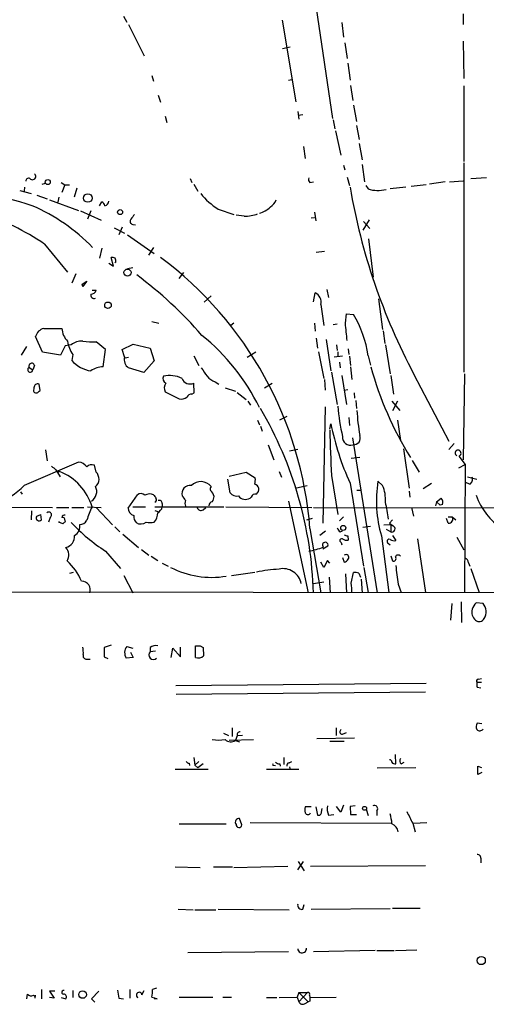
# Model space of a CAD drawing. Extents: x 1 to 970, y 9 to 906.
# Drawn here: x 231 to 299, y 24 to 167 of the extents above; entities that cross this region are included whole.
import ezdxf

# ---------------------------------------------------------------- set-up
doc = ezdxf.new("R2010")
doc.units = 0
doc.header["$MEASUREMENT"] = 0
doc.layers.add('MAIN', color=5, linetype='CONTINUOUS')

msp = doc.modelspace()

# ---------------------------------------------------------------- linework, layer by layer
at = {"layer": 'MAIN'}
for p, q in [((274.574, 168.9099), (276.9447, 152.8233)), ((295.9947, 168.0633), (295.9947, 166.5393)), ((246.4647, 167.7246), (246.9727, 166.8779)), ((247.2267, 166.5393), (249.5127, 161.9673)), ((269.5787, 167.1319), (271.6107, 155.2786)), ((278.2993, 166.7933), (278.5533, 164.6766)), ((278.7227, 163.8299), (279.0613, 161.5439)), ((295.9947, 164.0839), (296.0793, 158.6653)), ((270.764, 163.2373), (269.6633, 162.9833)), ((279.146, 160.8666), (279.4847, 158.4113)), ((250.6133, 159.0886), (250.8673, 158.2419)), ((270.51, 158.4113), (271.018, 158.4959)), ((279.5693, 157.6493), (279.908, 155.4479)), ((296.0793, 157.5646), (296.0793, 146.5579)), ((251.5447, 156.2099), (251.8833, 155.1939)), ((271.8647, 153.8393), (272.034, 152.7386)), ((279.9927, 154.7706), (280.416, 152.3999)), ((252.5607, 153.1619), (252.8147, 152.2306)), ((271.9493, 153.3313), (272.6267, 153.4159)), ((277.0293, 152.6539), (277.2833, 151.2993)), ((277.368, 151.0453), (278.13, 147.4893)), ((280.416, 151.8073), (280.8393, 149.7753)), ((280.8393, 149.1826), (281.2627, 146.8119)), ((272.7113, 148.7593), (272.9653, 146.9813)), ((296.0793, 146.3886), (296.0793, 115.9086)), ((278.5533, 146.0499), (278.7227, 145.3726)), ((281.2627, 146.1346), (281.6013, 143.5946)), ((234.6113, 143.2559), (235.1193, 143.4253)), ((237.4053, 143.5099), (237.9133, 143.1713)), ((256.2013, 144.1026), (256.4553, 143.5099)), ((273.6427, 143.5099), (274.1507, 143.5946)), ((279.0613, 144.2719), (279.4, 143.0866)), ((293.37, 143.5946), (291.084, 143.2559)), ((293.9627, 143.5946), (295.9947, 143.7639)), ((299.3813, 144.1873), (297.0953, 144.0179)), ((231.394, 142.3246), (233.0027, 141.9013)), ((232.0713, 142.8326), (231.9867, 142.2399)), ((237.9133, 143.1713), (237.49, 142.0706)), ((237.9133, 143.1713), (238.5907, 143.1713)), ((239.6913, 142.6633), (239.268, 141.3933)), ((256.7093, 143.2559), (257.302, 142.2399)), ((281.7707, 143.0866), (282.1093, 142.5786)), ((287.6127, 142.8326), (285.3267, 142.5786)), ((290.576, 143.1713), (288.3747, 142.9173)), ((233.8493, 141.6473), (235.3733, 141.1393)), ((235.712, 140.9699), (239.9453, 139.4459)), ((237.0667, 141.3933), (236.8973, 140.6313)), ((242.9933, 140.1233), (243.332, 140.7159)), ((240.1993, 139.3613), (243.2473, 138.0066)), ((241.7233, 139.3613), (241.2153, 138.1759)), ((260.2653, 139.6153), (262.5513, 138.8533)), ((274.32, 139.1919), (274.4893, 137.9219)), ((264.0753, 138.5993), (262.89, 138.7686)), ((273.812, 138.3453), (274.32, 138.4299)), ((282.2787, 138.0913), (281.3473, 136.5673)), ((281.432, 137.8373), (282.3633, 136.8213)), ((245.11, 136.9059), (246.634, 136.1439)), ((246.2953, 136.9906), (245.7873, 135.8899)), ((247.8193, 137.4139), (248.2427, 137.3293)), ((247.0573, 135.8899), (250.952, 133.1806)), ((282.194, 135.2973), (282.8713, 129.7093)), ((234.95, 134.5353), (238.3367, 130.4713)), ((243.332, 133.9426), (242.9933, 132.5033)), ((250.8673, 134.0273), (250.1053, 132.9266)), ((274.574, 133.3499), (275.7593, 133.5193)), ((245.0253, 131.3179), (244.6867, 132.5879)), ((244.348, 131.7413), (245.0253, 131.3179)), ((245.364, 131.9106), (245.1947, 131.8259)), ((247.0573, 130.9793), (247.8193, 131.1486)), ((239.522, 130.2173), (238.9293, 128.8626)), ((240.4533, 128.6933), (241.1307, 129.1166)), ((241.1307, 129.1166), (240.538, 128.3546)), ((254.5927, 129.5399), (255.27, 130.3866)), ((240.4533, 128.6933), (240.538, 128.3546)), ((240.538, 128.3546), (240.4533, 128.6933)), ((241.8927, 127.8466), (242.4853, 127.8466)), ((276.098, 127.9313), (276.352, 126.7459)), ((258.2333, 126.0686), (259.2493, 126.9999)), ((274.1507, 126.1533), (274.4047, 127.4233)), ((283.6333, 126.5766), (284.226, 122.0893)), ((275.2513, 125.7299), (275.6747, 122.6819)), ((278.8073, 123.0206), (278.9767, 124.3753)), ((278.9767, 124.3753), (279.9927, 124.2906)), ((234.8653, 122.2586), (237.49, 122.2586)), ((250.6133, 123.2746), (251.6293, 123.0206)), ((262.5513, 123.0206), (262.128, 122.6819)), ((274.32, 123.0206), (274.4047, 121.8353)), ((277.0293, 122.8513), (277.622, 122.9359)), ((284.3107, 121.9199), (284.5647, 120.0573)), ((234.696, 118.7873), (233.68, 121.0733)), ((274.574, 120.8193), (274.7433, 119.3799)), ((276.0133, 120.6499), (276.6907, 116.0779)), ((232.3253, 119.6339), (231.5633, 118.3639)), ((237.998, 119.7186), (237.3207, 118.3639)), ((238.8447, 119.8879), (237.998, 119.7186)), ((243.84, 119.2106), (242.4853, 120.3113)), ((243.5013, 116.6706), (243.84, 119.2106)), ((246.2953, 119.2106), (247.904, 119.9726)), ((246.634, 118.1099), (246.2953, 119.2106)), ((247.904, 119.9726), (250.3593, 119.3799)), ((250.3593, 119.3799), (250.952, 117.5173)), ((277.5373, 119.8879), (277.622, 119.0413)), ((279.2307, 119.2953), (279.3153, 118.4486)), ((284.6493, 119.8879), (285.3267, 115.6546)), ((237.3207, 118.3639), (234.696, 118.7873)), ((239.0987, 118.4486), (238.9293, 117.6019)), ((247.2267, 118.0253), (246.7187, 117.9406)), ((256.7093, 118.2793), (257.4713, 116.8399)), ((265.7687, 118.7873), (264.4987, 118.0253)), ((274.9127, 118.8719), (275.6747, 114.9773)), ((277.1987, 118.1099), (278.384, 118.2793)), ((277.7067, 118.8719), (277.7067, 118.1946)), ((279.4, 118.1946), (279.5693, 116.8399)), ((282.1093, 118.2793), (282.448, 116.9246)), ((232.7487, 116.5859), (233.2567, 116.2473)), ((233.5107, 116.8399), (233.2567, 116.2473)), ((249.428, 115.8239), (247.2267, 116.5013)), ((250.952, 117.5173), (249.428, 115.8239)), ((277.9607, 117.3479), (278.0453, 116.5013)), ((279.5693, 116.6706), (279.7387, 114.8079)), ((275.7593, 114.8079), (275.844, 113.2839)), ((276.7753, 115.9086), (277.622, 111.1673)), ((278.2993, 115.4006), (278.9767, 111.1673)), ((285.4113, 115.4006), (285.8347, 112.6913)), ((288.798, 115.5699), (293.878, 105.8333)), ((296.164, 115.6546), (295.9947, 103.1239)), ((233.426, 113.6226), (233.3413, 113.1146)), ((234.3573, 113.1993), (234.188, 114.1306)), ((256.794, 112.8606), (256.7093, 114.2999)), ((259.842, 114.4693), (260.35, 114.1306)), ((261.2813, 113.6226), (262.8053, 113.1146)), ((268.1393, 114.2153), (267.0387, 113.5379)), ((278.638, 113.2839), (279.146, 113.3686)), ((234.188, 113.1146), (234.3573, 113.1993)), ((252.5607, 113.0299), (254.5927, 112.0139)), ((256.4553, 112.6913), (256.794, 112.8606)), ((263.0593, 112.9453), (264.3293, 111.9293)), ((280.0773, 112.8606), (280.162, 112.0986)), ((264.5833, 111.6753), (265.0067, 111.0826)), ((275.844, 110.8286), (275.5053, 93.8953)), ((280.3313, 111.7599), (280.416, 110.5746)), ((285.5807, 111.6753), (286.766, 110.3206)), ((286.4273, 111.6753), (285.6653, 110.2359)), ((269.24, 108.9659), (270.3407, 109.4739)), ((279.3153, 109.3046), (279.4, 108.1193)), ((266.0227, 108.8813), (266.2767, 108.2039)), ((266.446, 108.0346), (266.7, 107.2726)), ((276.5213, 107.6113), (276.6907, 108.3733)), ((286.4273, 108.8813), (286.8507, 105.9179)), ((279.8233, 106.3413), (283.464, 83.7353)), ((267.5467, 105.3253), (268.3933, 103.1239)), ((287.274, 104.7326), (288.1207, 98.9753)), ((294.64, 105.4946), (293.878, 104.6479)), ((235.1193, 104.5633), (235.3733, 102.9546)), ((271.8647, 104.6479), (270.6793, 104.3939)), ((280.924, 103.4626), (279.654, 103.2933)), ((295.3173, 103.6319), (296.2487, 102.4466)), ((239.9453, 102.7853), (231.9867, 99.3986)), ((242.4853, 101.3459), (242.2313, 102.3619)), ((288.544, 103.0393), (289.56, 101.3459)), ((295.3173, 101.9386), (296.2487, 102.4466)), ((296.2487, 102.4466), (296.164, 83.8199)), ((236.6433, 101.6846), (237.236, 100.6686)), ((237.1513, 101.4306), (236.8973, 101.2613)), ((261.874, 100.7533), (264.3293, 101.3459)), ((264.3293, 101.3459), (265.684, 100.4993)), ((269.1553, 101.4306), (269.494, 100.5839)), ((276.7753, 100.8379), (277.7067, 95.1653)), ((296.5873, 100.6686), (297.942, 100.3299)), ((262.0433, 98.2979), (261.7047, 100.3299)), ((271.6953, 99.0599), (273.2193, 99.3986)), ((279.4847, 99.7373), (281.432, 87.6299)), ((284.226, 99.3986), (283.5487, 99.9913)), ((291.338, 99.6526), (290.1527, 98.8906)), ((296.926, 99.5679), (296.3333, 99.8219)), ((231.4787, 98.4673), (231.7327, 98.1286)), ((247.142, 96.0966), (248.4967, 98.0439)), ((265.0913, 97.7053), (264.922, 97.5359)), ((280.5007, 98.7213), (281.0087, 98.7213)), ((288.1207, 98.5519), (288.2053, 97.7053)), ((292.1, 97.0279), (292.7773, 97.5359)), ((226.314, 96.2659), (236.1353, 96.1813)), ((236.728, 96.1813), (238.506, 96.1813)), ((238.9293, 96.1813), (240.7073, 96.1813)), ((241.2153, 96.2659), (243.2473, 96.1813)), ((242.4853, 96.1813), (244.856, 93.6413)), ((247.8193, 96.2659), (249.682, 96.2659)), ((251.0367, 96.2659), (261.112, 96.2659)), ((252.1373, 96.7739), (252.1373, 96.2659)), ((258.064, 95.8426), (258.4873, 96.1813)), ((261.366, 96.2659), (273.8967, 96.1813)), ((270.51, 97.1126), (273.3887, 83.7353)), ((274.1507, 96.1813), (337.3967, 96.0966)), ((288.4593, 96.1813), (288.7133, 94.9113)), ((292.1, 97.0279), (291.9307, 96.4353)), ((292.1, 97.0279), (292.608, 96.5199)), ((292.9467, 96.6046), (292.608, 96.5199)), ((233.0873, 95.6733), (233.0027, 94.4033)), ((233.8493, 94.9113), (234.442, 95.1653)), ((233.8493, 94.9113), (234.442, 95.1653)), ((234.5267, 94.4033), (234.442, 95.1653)), ((235.7967, 94.7419), (235.5427, 94.0646)), ((251.0367, 95.7579), (251.46, 95.5886)), ((278.5533, 94.8266), (277.9607, 94.2339)), ((293.7933, 94.8266), (294.386, 94.8266)), ((294.386, 94.8266), (294.894, 94.4033)), ((237.1513, 93.9799), (237.0667, 94.1493)), ((237.9133, 94.3186), (237.998, 94.1493)), ((245.1947, 93.3873), (245.9567, 92.6253)), ((273.9813, 94.5726), (273.1347, 94.3186)), ((281.3473, 93.3026), (282.448, 93.4719)), ((284.3953, 93.6413), (285.4113, 93.7259)), ((285.6653, 94.4033), (285.242, 93.8953)), ((285.4113, 93.7259), (285.4113, 92.6253)), ((293.7933, 93.8953), (293.5393, 94.5726)), ((246.38, 92.2866), (248.666, 90.3393)), ((273.6427, 93.1333), (275.2513, 83.7353)), ((275.9287, 92.7099), (275.082, 92.1173)), ((278.0453, 92.6253), (278.384, 92.7946)), ((279.146, 92.0326), (279.2307, 91.4399)), ((284.0567, 92.0326), (285.1573, 83.8199)), ((284.734, 93.0486), (285.4113, 92.6253)), ((285.6653, 92.1173), (286.1733, 91.3553)), ((295.0633, 91.8633), (296.0793, 90.0006)), ((275.5053, 90.1699), (276.2673, 90.5933)), ((278.2147, 91.1013), (278.2993, 90.7626)), ((285.0727, 90.9319), (285.3267, 90.7626)), ((289.306, 91.6093), (290.4913, 83.8199)), ((243.84, 89.8313), (246.0413, 87.2913)), ((249.0893, 90.0853), (250.19, 89.2386)), ((250.5287, 89.0693), (251.46, 88.4766)), ((278.384, 88.8999), (278.638, 88.2226)), ((285.4113, 89.1539), (285.6653, 88.3919)), ((252.1373, 88.0533), (252.984, 87.6299)), ((275.6747, 87.4606), (275.2513, 88.2226)), ((276.1827, 88.4766), (275.6747, 87.4606)), ((276.5213, 88.0533), (276.1827, 88.4766)), ((296.7567, 88.1379), (296.926, 87.6299)), ((238.6753, 86.6139), (239.1833, 86.7833)), ((246.5493, 86.2753), (247.8193, 83.7353)), ((262.2127, 86.2753), (265.5993, 86.7833)), ((278.8073, 86.5293), (278.9767, 83.7353)), ((279.654, 85.1746), (279.9927, 86.6986)), ((280.7547, 86.6139), (281.0087, 86.0213)), ((281.5167, 87.4606), (282.1093, 83.8199)), ((297.0953, 87.2913), (298.2807, 83.8199)), ((274.1507, 85.0899), (275.6747, 85.3439)), ((276.4367, 86.0213), (276.606, 83.7353)), ((281.0933, 85.7673), (281.2627, 83.7353)), ((286.512, 85.0053), (286.9353, 83.8199)), ((208.9573, 83.9046), (381.8467, 83.7353)), ((294.3013, 82.2113), (294.132, 79.7559)), ((295.656, 82.4653), (295.7407, 79.4173)), ((298.8733, 82.2113), (297.8573, 82.2959)), ((244.6867, 76.1153), (243.6707, 75.7766)), ((256.9633, 74.3373), (256.9633, 76.0306)), ((257.6407, 76.0306), (258.064, 75.7766)), ((246.9727, 75.9459), (247.8193, 75.6919)), ((247.4807, 75.0993), (247.904, 74.3373)), ((250.3593, 75.7766), (250.3593, 75.1839)), ((251.1213, 75.2686), (250.3593, 75.1839)), ((253.4073, 74.3373), (253.6613, 75.6919)), ((253.6613, 75.6919), (254.762, 74.4219)), ((254.762, 74.4219), (254.762, 75.8613)), ((258.064, 75.7766), (258.1487, 74.5913)), ((241.1307, 74.0833), (241.6387, 74.0833)), ((243.6707, 74.4219), (244.1787, 74.1679)), ((247.904, 74.3373), (246.888, 74.2526)), ((254.0847, 70.2733), (290.576, 70.6119)), ((298.6193, 70.6966), (298.0267, 70.6966)), ((298.196, 71.2046), (298.6193, 71.2893)), ((254.1693, 69.0033), (290.4913, 69.3419)), ((298.0267, 70.0193), (298.5347, 69.9346)), ((298.704, 64.6853), (298.0267, 64.7699)), ((261.0273, 63.3306), (261.7893, 62.9919)), ((262.2973, 64.0926), (262.2973, 62.8226)), ((277.4527, 64.0926), (277.4527, 62.9919)), ((278.384, 63.1613), (278.9767, 63.4153)), ((261.874, 62.3146), (265.43, 62.3993)), ((263.0593, 62.9073), (262.8053, 62.3146)), ((262.8053, 62.2299), (263.398, 62.0606)), ((263.8213, 62.9919), (263.0593, 62.9073)), ((280.162, 62.5686), (274.6587, 62.4839)), ((276.5213, 62.1453), (278.638, 62.1453)), ((256.032, 58.9279), (256.1167, 58.5893)), ((256.7093, 59.7746), (256.8787, 58.6739)), ((257.4713, 59.1819), (256.8787, 58.6739)), ((258.064, 58.8433), (257.302, 58.2506)), ((269.24, 58.8433), (269.3247, 58.5046)), ((269.8327, 59.7746), (269.8327, 58.7586)), ((270.5947, 59.0126), (271.018, 59.1819)), ((286.1733, 58.8433), (286.0887, 60.1979)), ((286.9353, 58.8433), (287.3587, 59.0973)), ((254, 58.0813), (258.826, 58.0813)), ((256.8787, 58.6739), (257.302, 58.2506)), ((267.2927, 58.0813), (272.034, 58.0813)), ((268.3933, 58.6739), (268.6473, 58.5893)), ((270.6793, 58.4199), (270.764, 57.9966)), ((283.464, 58.2506), (289.052, 58.3353)), ((298.1113, 57.3193), (298.1113, 58.5046)), ((298.1113, 58.5046), (298.6193, 58.3353)), ((298.704, 57.5733), (298.1113, 57.3193)), ((273.812, 52.5779), (272.9653, 52.5779)), ((274.4893, 52.5779), (274.7433, 51.3926)), ((275.336, 51.8159), (275.4207, 52.3239)), ((278.13, 51.8159), (277.5373, 52.6626)), ((278.5533, 52.8319), (278.13, 51.8159)), ((280.2467, 52.7473), (279.4847, 52.6626)), ((279.4847, 52.6626), (279.5693, 51.4773)), ((281.8553, 52.2393), (282.1093, 51.3079)), ((283.3793, 51.9853), (283.3793, 51.3079)), ((263.7367, 49.9533), (263.398, 50.8846)), ((264.922, 50.2919), (285.5807, 50.2073)), ((276.352, 51.3926), (277.114, 51.4773)), ((279.5693, 51.4773), (280.416, 51.4773)), ((288.6287, 50.2073), (288.9673, 48.9373)), ((288.7133, 50.2073), (290.6607, 50.2919)), ((254.5927, 50.1226), (261.4507, 50.1226)), ((271.8647, 43.4339), (272.7113, 44.6193)), ((271.9493, 44.6193), (272.796, 43.2646)), ((298.5347, 45.1273), (298.5347, 44.4499)), ((254, 43.8573), (257.6407, 43.7726)), ((259.588, 43.8573), (262.382, 43.8573)), ((262.5513, 43.7726), (270.4253, 43.9419)), ((273.7273, 43.9419), (290.4913, 44.0266)), ((254.4233, 37.6766), (256.6247, 37.5919)), ((256.8787, 37.5919), (259.9267, 37.5919)), ((260.2653, 37.6766), (270.5947, 37.5919)), ((272.6267, 37.6766), (272.796, 38.3539)), ((273.812, 37.6766), (285.3267, 37.7613)), ((285.6653, 37.8459), (289.7293, 37.8459)), ((283.1253, 31.6653), (274.1507, 31.4959)), ((283.3793, 31.6653), (285.9193, 31.6653)), ((286.0887, 31.6653), (289.2213, 31.7499)), ((270.51, 31.4959), (255.8627, 31.3266)), ((234.5267, 25.9926), (234.5267, 24.6379)), ((239.0987, 25.8233), (239.0987, 24.8073)), ((247.396, 25.9926), (247.396, 24.7226)), ((249.174, 25.2306), (249.5127, 25.8233)), ((251.2907, 26.1619), (250.698, 25.9926)), ((232.41, 24.6379), (232.4947, 25.3153)), ((233.5953, 24.7226), (233.68, 25.1459)), ((236.474, 25.7386), (235.712, 25.7386)), ((235.712, 25.7386), (236.3893, 24.7226)), ((236.3893, 24.7226), (235.712, 24.8073)), ((237.4053, 24.8073), (238.0827, 24.6379)), ((241.808, 24.6379), (242.9087, 25.7386)), ((242.316, 24.1299), (241.808, 24.6379)), ((245.7873, 24.7226), (246.4647, 24.6379)), ((251.3753, 24.6379), (250.952, 24.6379)), ((254.5927, 24.8919), (259.5033, 24.8919)), ((260.9427, 24.8919), (262.2127, 24.8919)), ((267.2927, 24.8073), (268.8167, 24.8073)), ((269.1553, 24.8073), (271.78, 24.8919)), ((272.034, 25.5693), (271.78, 24.8919)), ((271.78, 24.8919), (272.034, 24.2146)), ((272.034, 25.5693), (273.304, 25.5693)), ((272.034, 25.5693), (273.3887, 24.2146)), ((273.304, 25.5693), (272.034, 24.2146)), ((273.558, 25.1459), (273.6427, 24.8073)), ((273.6427, 24.8073), (277.4527, 24.8919)), ((272.9653, 23.9606), (273.3887, 24.2146)), ((273.6427, 24.2993), (273.3887, 24.2146))]:
    msp.add_line(p, q, dxfattribs=at)
for centre, radius in [((235.4503, 143.5716), 0.3618), ((241.2831, 141.2492), 0.6244), ((245.9848, 139.192), 0.3668), ((247.0603, 130.3938), 0.5119), ((244.2186, 125.6252), 0.4791), ((278.502, 93.197), 0.3707), ((281.6013, 52.3748), 0.2878), ((298.6034, 30.2045), 0.5967), ((240.5235, 25.2482), 0.5423)]:
    msp.add_circle(centre, radius, dxfattribs=at)
for centre, radius, start, end in [((188.8261, -2.9043), 149.7446, 72.77388, 78.527751), ((232.664, 143.7131), 0.4246, 66.507351, 184.565314), ((233.2143, 144.3989), 0.4827, 217.87186, 52.11877), ((274.0664, 143.9757), 0.6297, 160.365149, 227.709785), ((369.1929, 158.256), 91.0244, 189.755405, 207.966305), ((283.5639, 146.9433), 4.6007, 251.568596, 284.733991), ((242.6552, 139.785), 1.1509, 17.093579, 53.981411), ((243.6002, 140.857), 0.7499, 281.936271, 355.686847), ((266.1967, 148.7598), 10.8997, 218.993854, 237.031335), ((266.946, 141.5975), 1.8931, 299.747509, 340.638536), ((222.4703, 115.258), 27.0705, 43.895874, 66.713588), ((265.3459, 142.4852), 3.5855, 285.046292, 315.091525), ((215.5131, 106.2944), 34.2833, 55.462169, 72.676862), ((247.8899, 137.8608), 0.4524, 135.850821, 261.022765), ((417.1932, 11.4967), 211.7103, 143.018239, 143.247389), ((263.9581, 145.0426), 6.4444, 271.042063, 288.685457), ((244.8562, 131.6571), 0.9461, 63.434949, 100.320555), ((244.4337, 132.0801), 0.9456, 349.674018, 26.586729), ((219.367, 88.9275), 54.4384, 4.43097, 53.322919), ((213.597, 83.0458), 58.4917, 40.770377, 53.472223), ((241.7587, 127.9946), 0.7415, 267.263766, 348.48701), ((242.2146, 127.1321), 0.5062, 166.076316, 291.568125), ((273.8213, 126.0733), 1.4707, 346.49669, 66.628503), ((267.0283, 116.3475), 15.2042, 7.299549, 31.495198), ((235.225, 120.7136), 1.5863, 103.105883, 166.894117), ((240.3454, 122.4327), 2.8607, 183.48913, 225.39797), ((-356.0656, 58.2506), 638.1683, 5.5960026, 5.8251855), ((238.86, 97.4502), 30.4696, 25.867634, 51.339046), ((242.4623, 120.8876), 4.1548, 186.796604, 215.946466), ((240.3581, 117.9194), 2.483, 85.84517, 127.553397), ((241.9343, 130.0829), 9.7871, 261.797787, 273.227371), ((242.3863, 120.6166), 4.5869, 221.090274, 261.689181), ((248.0025, 117.7006), 1.4284, 163.348781, 237.102087), ((232.8908, 116.2486), 0.366, 112.845044, 359.796436), ((233.1062, 116.7835), 0.4085, 7.937656, 208.930626), ((243.6281, 113.3271), 3.3459, 92.171863, 124.700785), ((554.5713, 327.575), 364.1694, 215.422625, 215.651818), ((329.7664, 129.4007), 48.9191, 195.083569, 212.020629), ((252.9841, 114.9772), 0.7574, 153.434949, 243.424798), ((253.176, 111.2633), 4.1448, 63.64514, 102.106729), ((256.159, 115.3794), 1.2117, 199.381542, 297.011261), ((260.5186, 116.6697), 2.3021, 216.021152, 252.907884), ((233.9764, 113.6226), 0.5503, 67.386542, 180), ((253.629, 113.5966), 1.2093, 144.436986, 207.944563), ((233.7647, 113.3686), 0.4937, 210.959776, 329.034253), ((254.9313, 113.0582), 1.0978, 252.035422, 313.955556), ((256.3917, 111.9083), 0.7855, 85.356285, 152.756461), ((218.2151, 82.2035), 55.9566, 1.568657, 30.465529), ((312.402, 113.9973), 34.8321, 185.079564, 192.41182), ((304.8139, 111.3025), 24.333, 182.31266, 190.951169), ((316.5857, 116.5105), 40.7164, 191.528228, 204.327518), ((1927.6431, 167.6397), 1652.2188, 182.0880064, 182.31719), ((279.5382, 106.4222), 1.1576, 175.620276, 288.630604), ((280.0022, 106.313), 0.9921, 264.552003, 21.703822), ((295.2327, 104.1134), 0.4314, 293.106164, 246.881621), ((363.2925, 271.2475), 211.6403, 233.014163, 233.243367), ((239.7473, 101.063), 1.7337, 37.064225, 83.441921), ((241.8925, 101.3183), 1.0972, 72.014213, 133.97341), ((234.318, 94.0708), 7.8863, 16.161253, 68.944806), ((241.4767, 100.3262), 1.4342, 310.109914, 45.313552), ((263.315, 100.2452), 2.3826, 343.484793, 6.122164), ((296.5874, 100.2452), 0.7573, 296.561667, 26.568435), ((224.4471, 106.6143), 10.4361, 262.565278, 316.257523), ((240.9481, 98.4947), 1.6278, 301.8886, 26.826358), ((256.2147, 98.1732), 1.2353, 82.744965, 193.987873), ((257.7327, 97.9992), 1.9528, 39.045184, 134.224042), ((259.5035, 98.8906), 0.4235, 126.888839, 216.859073), ((265.4303, 98.8061), 0.7803, 12.524029, 77.491899), ((265.2065, 98.8784), 0.9903, 310.782042, 5.615598), ((301.4415, 97.1378), 18.1189, 170.938912, 196.365342), ((279.3363, 97.2915), 5.3244, 356.250348, 23.312478), ((249.0009, 97.4014), 0.8167, 43.089691, 128.122947), ((250.3135, 96.7828), 1.3774, 66.29178, 121.331165), ((378.025, 182.4571), 152.6259, 213.578058, 213.807262), ((250.9435, 97.2904), 0.3594, 285.030003, 43.083337), ((253.4044, 96.1367), 2.3701, 26.582349, 47.159436), ((258.3602, 97.5782), 1.3294, 9.162622, 52.761186), ((258.1481, 97.8748), 1.527, 326.315136, 356.812677), ((262.9706, 99.0231), 1.1771, 218.027378, 282.665544), ((264.273, 98.6932), 1.3269, 218.091988, 299.283187), ((265.694, 97.5178), 0.6312, 75.382563, 162.719079), ((292.1636, 96.9432), 0.8532, 336.617111, 44.002744), ((306.8651, 101.1406), 9.5531, 199.451779, 273.866618), ((254.9631, 90.0286), 14.4824, 154.489148, 162.769172), ((248.3756, 96.1696), 1.2358, 183.386608, 251.755645), ((250.8815, 96.5764), 1.2936, 296.563071, 346.111999), ((251.6763, 96.7551), 0.4614, 2.33528, 106.573158), ((256.5397, 96.7739), 1.1004, 157.370923, 202.624271), ((257.7677, 96.3295), 0.57, 195.069981, 301.322346), ((259.4979, 96.446), 0.5873, 97.750666, 181.043932), ((269.2491, 93.0235), 15.8912, 5.287395, 14.280219), ((234.188, 94.6573), 0.4234, 143.132809, 323.132809), ((235.5687, 95.1001), 0.4246, 302.477402, 131.257012), ((237.9302, 94.632), 0.4537, 81.405541, 165.982133), ((237.5889, 94.4175), 0.3391, 343.045081, 106.954919), ((249.3643, 94.8899), 1.3797, 175.59365, 221.267966), ((249.7453, 95.2897), 1.7196, 314.566485, 4.322296), ((293.8748, 94.4977), 0.6079, 262.295113, 32.756747), ((195.0828, -33.0972), 133.8594, 71.45383, 71.683027), ((322.5036, 9.305), 119.7487, 134.885409, 135.114591), ((260.1129, 114.5071), 29.5585, 223.984297, 236.596427), ((238.6075, 93.4551), 1.5313, 299.119291, 10.185709), ((240.2076, 94.7338), 1.0122, 264.733822, 335.782321), ((248.9905, 94.9821), 1.2018, 236.505634, 310.231039), ((250.3594, 96.054), 2.0758, 253.409678, 286.587676), ((278.7234, 93.5572), 1.1525, 197.122101, 233.958372), ((412.5685, 262.9502), 211.6403, 233.014163, 233.243367), ((285.5722, 93.0684), 0.4714, 250.042854, 42.575411), ((237.5981, 92.028), 1.7569, 286.011695, 2.913543), ((321.2195, 219.1246), 133.8752, 251.45383, 251.682999), ((237.002, 89.2643), 1.5243, 325.088041, 44.848502), ((271.9823, 99.2337), 9.5199, 279.010737, 292.269584), ((275.8778, 90.7118), 0.4071, 343.078341, 225.009952), ((278.2647, 91.3669), 0.2702, 63.795355, 259.338671), ((279.0192, 92.5833), 1.1628, 236.889376, 280.479813), ((285.1996, 91.2283), 0.3224, 66.782742, 246.82241), ((285.9615, 92.4978), 1.162, 236.884348, 280.502431), ((278.892, 88.8999), 0.4234, 323.132809, 126.867191), ((285.8177, 88.7306), 0.3714, 245.774365, 43.145356), ((286.4909, 88.8364), 0.4286, 32.915146, 159.7725), ((233.3836, 82.6768), 7.5076, 21.502101, 49.574029), ((278.299, 89.3238), 1.1522, 287.110772, 323.960562), ((313.6687, 89.7761), 27.5726, 184.287796, 189.963862), ((295.9458, 88.059), 0.8147, 5.557346, 68.173778), ((259.2847, 98.9729), 12.9645, 242.621225, 279.617586), ((271.2228, 57.9882), 29.2915, 94.047515, 100.562784), ((269.7506, 84.6078), 2.6661, 10.418064, 102.901997), ((280.2045, 85.1337), 1.5792, 69.609571, 97.70781), ((240.4177, 84.2014), 1.2282, 337.697004, 92.286508), ((273.9323, 84.1157), 5.8188, 356.251686, 10.484951), ((299.7338, 80.4477), 2.6338, 135.435321, 159.627527), ((297.3758, 80.9888), 1.9331, 329.576082, 39.226846), ((298.8592, 80.9836), 1.6394, 166.561361, 228.491551), ((298.2995, 80.4239), 0.8507, 231.739884, 330.879981), ((251.1637, 74.8027), 1.2631, 76.433519, 129.555259), ((257.302, 245.3805), 169.3502, 269.885409, 270.114592), ((237.2781, 75.0568), 3.3577, 354.939051, 13.862835), ((241.0823, 74.5761), 0.4952, 158.127696, 275.609274), ((582.3704, 75.0992), 338.7004, 179.885408, 180.114575), ((248.0462, 75.0434), 1.4024, 139.945967, 214.324622), ((250.825, 74.7183), 0.6573, 135, 315), ((257.3577, 75.3899), 1.124, 249.459466, 314.726067), ((298.202, 70.9204), 0.2843, 91.209443, 231.928805), ((298.6614, 70.3579), 0.7194, 151.913927, 208.079046), ((298.7509, 64.2345), 0.9006, 143.524537, 206.078517), ((263.4488, 63.0766), 0.4247, 85.421237, 203.492649), ((278.3477, 63.512), 0.3526, 112.157429, 275.909486), ((298.37, 64.2947), 0.6255, 226.820461, 323.575284), ((260.35, 67.4346), 5.1207, 259.521318, 280.478682), ((262.1578, 63.3448), 1.2893, 227.168782, 300.146716), ((256.0747, 59.4788), 0.5525, 212.502209, 265.567893), ((268.3087, 58.7586), 0.1198, 135, 314.966157), ((269.299, 59.7994), 0.9579, 227.132054, 266.468811), ((270.7046, 58.5724), 0.4537, 104.017867, 188.59446), ((285.2844, 59.1396), 0.2993, 351.875312, 98.143638), ((286.0673, 59.4142), 0.5807, 213.074331, 280.518428), ((287.2992, 59.2694), 0.5603, 143.168958, 229.501849), ((273.982, 52.1546), 1.1013, 157.395743, 202.604257), ((273.3463, 51.8583), 0.4016, 198.434949, 341.565051), ((274.9126, 51.7821), 0.4247, 246.507351, 4.56424), ((278.6385, 52.3663), 2.4852, 171.18127, 203.066602), ((283.0286, 52.324), 0.4875, 315.997215, 119.746339), ((310.2398, 62.0718), 24.6537, 204.365904, 208.766799), ((263.2852, 50.3766), 0.5204, 77.480746, 220.597713), ((280.1279, 49.9024), 5.4572, 2.312515, 17.703514), ((263.3143, 50.0046), 0.4256, 175.512499, 353.075405), ((285.009, 48.7149), 1.5194, 8.417022, 67.896775), ((298.0971, 45.1977), 0.4432, 350.860707, 99.139293), ((272.4827, 38.2946), 0.6346, 166.883564, 283.116436), ((272.4997, 31.9616), 0.6322, 183.818295, 3.818898), ((237.7501, 25.5753), 0.2601, 72.414744, 268.655999), ((542.0484, 67.6432), 299.354, 188.014163, 188.24333), ((246.8065, 25.7384), 3.8998, 347.463384, 3.737357), ((233.0111, 25.6961), 0.6416, 216.405541, 300.969882), ((233.2568, 24.8073), 0.349, 345.951809, 75.987648), ((237.7439, 24.8919), 0.4234, 323.140927, 89.986468), ((248.7682, 25.1722), 0.41, 8.189394, 242.878697), ((314.4992, 215.2797), 200.8206, 251.450478, 251.679643), ((273.3604, 25.3153), 0.2602, 319.39393, 102.519254), ((400.6426, 24.5533), 127.0002, 179.885409, 180.114592), ((272.5949, 24.4369), 0.6033, 201.619776, 307.870819)]:
    msp.add_arc(centre, radius, start, end, dxfattribs=at)

doc.saveas('drawing.dxf')
